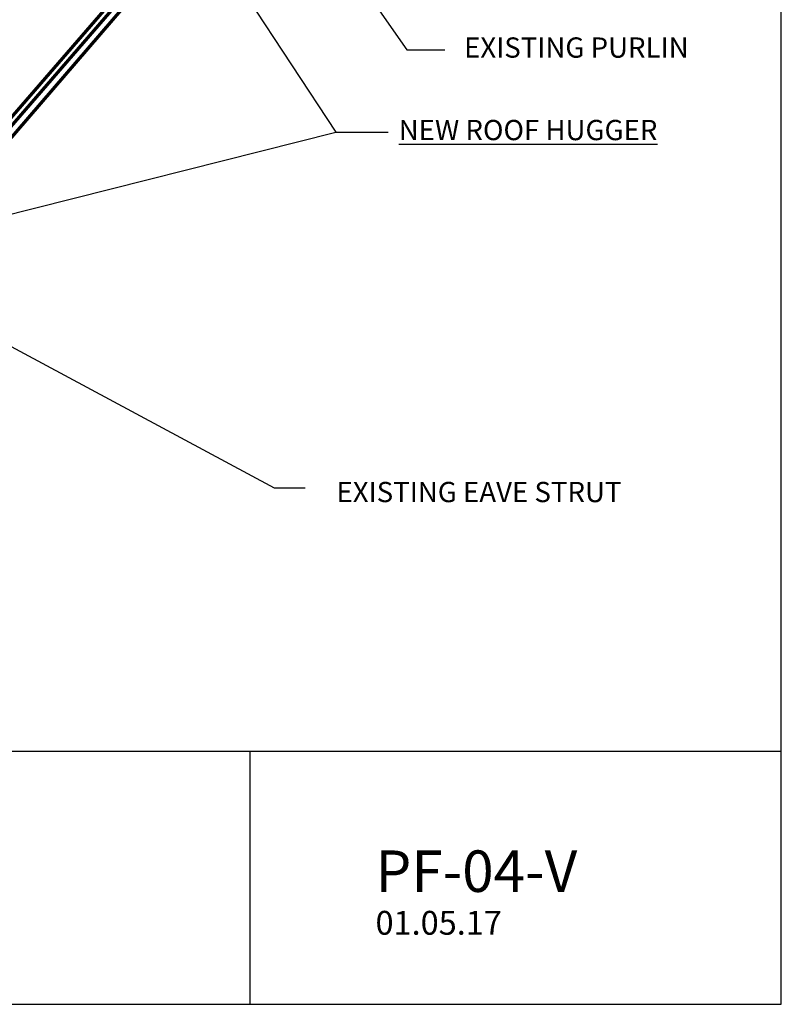
# Paper-space layout 'PF-04-V' of a CAD drawing. Units: inches. Extents: x 0 to 10, y 0 to 379.
# Drawn here: x 5 to 8, y 0 to 4 of the extents above; entities that cross this region are included whole.
import ezdxf

# ---------------------------------------------------------------- set-up
doc = ezdxf.new("R2010")
doc.units = ezdxf.units.IN
doc.header["$MEASUREMENT"] = 0
doc.layers.add('R-ANNO-DIMS', color=3, linetype='Continuous')
doc.layers.add('TEXT', color=4, linetype='Continuous')
doc.styles.add('Border label', font='arial.ttf')
doc.styles.add('ROMANS', font='ROMANS.shx')
doc.dimstyles.new('RH_dim', dxfattribs={"dimscale": 4, "dimtxt": 0.078125, "dimasz": 0.09375, "dimexe": 0.06, "dimexo": 0.06, "dimgap": 0.046875, "dimtad": 1, "dimdec": 4, "dimzin": 3, "dimdsep": 46, "dimlunit": 4, "dimtxsty": 'ROMANS', "dimcen": 0.125, "dimdle": 5, "dimclrd": 2, "dimclre": 2, "dimclrt": 256, "dimadec": 0, "dimazin": 0, "dimtfac": 0.25, "dimtdec": 4, "dimtmove": 2, "dimatfit": 3, "dimfxl": 1, "dimfrac": 2, "dimtolj": 1, "dimtzin": 0, "dimarcsym": 0})

# ---------------------------------------------------------------- blocks, each defined once
blk = doc.blocks.new('titleborder')
at = {"color": 4}
for p, q in [((8.0015, 0.0789), (8.0015, 10.3683)), ((0.2515, 1.0554), (8.0015, 1.0554)), ((0.2515, 0.0789), (8.0015, 0.0789))]:
    blk.add_line(p, q, dxfattribs=at)
blk.add_line((5.9511, 1.0554), (5.9511, 0.0789))
at = {"color": 6, "style": 'Border label'}
for tag, p, height in [('L1', (0.401, 0.8141), 0.0938), ('L2', (0.401, 0.6416), 0.0938), ('TITLE', (6.4364, 0.5121), 0.16), ('NAME', (0.401, 0.4471), 0.1562), ('DATE', (6.4364, 0.3471), 0.0919)]:
    blk.add_attdef(tag, p, '', height=height, dxfattribs=at)
at = {"color": 3, "style": 'Border label'}
blk.add_attdef('SCALE', (0.401, 0.282), '', height=0.0625, dxfattribs=at)
blk = doc.blocks.new('A$C05D13845')
at = {"color": 3, "linetype": 'Continuous', "lineweight": 70}
for p, q in [((5.7317, 2.0067, 0), (4.4733, 0.555, 0)), ((5.75, 1.9967, 0), (4.4917, 0.5433, 0)), ((4.5183, 0.5267, 0), (5.775, 1.985, 0))]:
    blk.add_line(p, q, dxfattribs=at)

psp = doc.layouts.new('PF-04-V')

# ---------------------------------------------------------------- block references
psp.add_blockref('A$C05D13845', (0.2499, 2.8042, 0))
at = {"layer": 'R-ANNO-DIMS'}
ref = psp.add_blockref('titleborder', (0, 0.216), dxfattribs=at)
ref.add_attrib('TITLE', 'PF-04-V', (6.4364, 0.7281), dxfattribs={"layer": '0', "color": 6, "height": 0.16, "style": 'Border label'})
ref.add_attrib('DATE', '01.05.17', (6.4364, 0.5631), dxfattribs={"layer": '0', "color": 6, "height": 0.09193, "style": 'Border label'})

# ---------------------------------------------------------------- texts
at = {"layer": 'TEXT', "char_height": 0.078125, "attachment_point": 1, "style": 'ROMANS'}
for s, insert, width in [('EXISTING PURLIN', (6.7779, 4.0225), 2.076984), ('{\\LNEW ROOF HUGGER}', (6.5259, 3.7045), 2.076984), ('EXISTING EAVE STRUT', (6.2859, 2.3089), 1.93581)]:
    psp.add_mtext(s, dxfattribs=dict(at, insert=insert, width=width))

# ---------------------------------------------------------------- leaders
at = {"layer": 'TEXT'}
for points in [[(5.3096, 5.1378), (6.2833, 3.6572), (6.4857, 3.6572)], [(6.0738, 4.662), (6.5577, 3.9752), (6.7036, 3.9752)], [(4.6903, 3.2553), (6.2833, 3.6572), (6.4857, 3.6572)], [(4.7824, 2.9641), (6.0455, 2.2854), (6.1657, 2.2854)]]:
    psp.add_leader(points, dimstyle='RH_dim', override={"dimscale": 1}, dxfattribs=at)

doc.saveas('drawing.dxf')
